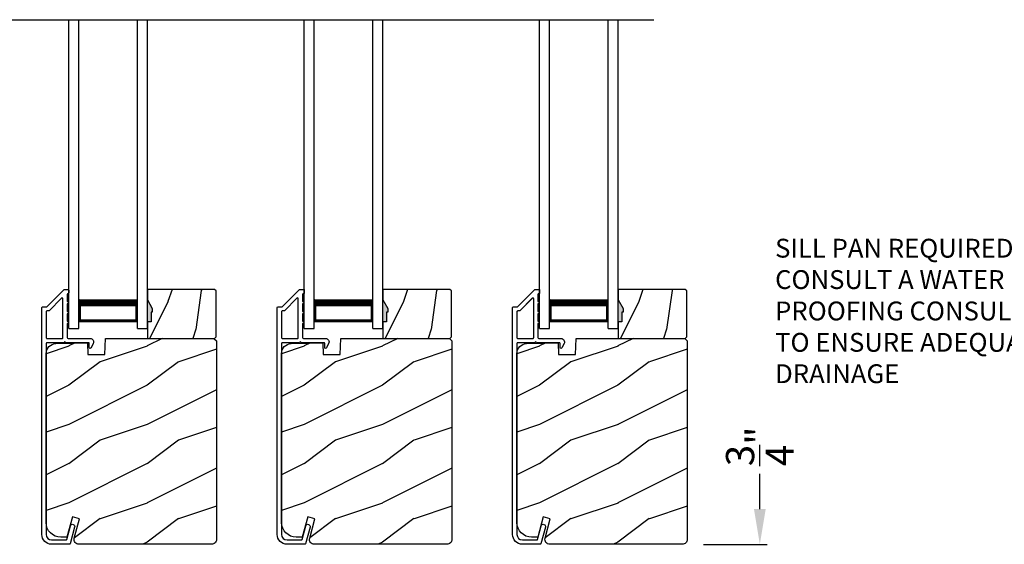
# Model space of a CAD drawing. Extents: x 3 to 343, y -1017 to -929.
# Drawn here: x 17 to 30, y -980 to -974 of the extents above; entities that cross this region are included whole.
import ezdxf

# ---------------------------------------------------------------- set-up
doc = ezdxf.new("R2010")
doc.units = 0
doc.header["$LTSCALE"] = 2
doc.header["$MEASUREMENT"] = 0
doc.header["$PDMODE"] = 3
doc.layers.get('0').update_dxf_attribs({"linetype": 'CONTINUOUS'})
doc.layers.get('DEFPOINTS').update_dxf_attribs({"color": 3, "linetype": 'CONTINUOUS'})
doc.styles.get("Standard").update_dxf_attribs({"font": 'arial.ttf'})
doc.dimstyles.new('STANDARD 1.5', dxfattribs={"dimtxt": 0.36, "dimasz": 0.45, "dimexe": 0.09375, "dimexo": 0.27, "dimgap": 0.135, "dimtad": 0, "dimdec": 4, "dimzin": 0, "dimdsep": 46, "dimlunit": 4, "dimtxsty": 'STANDARD', "dimcen": 0, "dimadec": 0, "dimazin": 0, "dimtfac": 1, "dimtdec": 4, "dimtofl": 0, "dimtmove": 0, "dimatfit": 3, "dimfxl": 1, "dimtolj": 1, "dimtzin": 0, "dimarcsym": 0})

# ---------------------------------------------------------------- blocks, each defined once
blk = doc.blocks.new('*D104')
at = {"color": 0, "lineweight": -2, "transparency": 16777216}
for p, q in [((31.088, -981.101), (31.088, -980.651)), ((30.072, -981.101), (31.181, -981.101)), ((31.088, -983.277), (31.088, -981.551)), ((27.822, -983.727), (31.181, -983.727))]:
    blk.add_line(p, q, dxfattribs=at)
at = {"color": 0, "transparency": 16777216}
for points in [[(31.013, -981.551), (31.163, -981.551), (31.088, -981.101)], [(31.013, -983.277), (31.163, -983.277), (31.088, -983.727)]]:
    blk.add_solid(points, dxfattribs=at)
at = {"layer": 'DEFPOINTS', "color": 0, "transparency": 16777216}
for p in [(29.802, -981.101), (31.088, -981.101), (27.552, -983.727)]:
    blk.add_point(p, dxfattribs=at)
at = {"color": 0, "transparency": 16777216, "insert": (31.088, -980.175), "char_height": 0.36, "attachment_point": 5, "rotation": 90}
blk.add_mtext('\\A1;2{\\H1x;\\S5/8;}"', dxfattribs=at)
blk = doc.blocks.new('*D105')
at = {"color": 0, "lineweight": -2, "transparency": 16777216}
for p, q in [((26.823, -979.885), (26.823, -979.435)), ((26.105, -980.335), (26.917, -980.335)), ((26.97, -981.101), (26.729, -981.101)), ((26.823, -981.551), (26.823, -982.001))]:
    blk.add_line(p, q, dxfattribs=at)
at = {"color": 0, "transparency": 16777216}
for points in [[(26.748, -979.885), (26.898, -979.885), (26.823, -980.335)], [(26.748, -981.551), (26.898, -981.551), (26.823, -981.101)]]:
    blk.add_solid(points, dxfattribs=at)
at = {"layer": 'DEFPOINTS', "color": 0, "transparency": 16777216}
for p in [(25.835, -980.335), (26.823, -980.335), (27.24, -981.101)]:
    blk.add_point(p, dxfattribs=at)
at = {"color": 0, "transparency": 16777216, "insert": (26.823, -979.086), "char_height": 0.36, "attachment_point": 5, "rotation": 90}
blk.add_mtext('\\A1;{\\H1x;\\S3/4;}"', dxfattribs=at)
blk = doc.blocks.new('A$C01E81920')
for p, q in [((0, 0), (0, 3.938)), ((0.125, 0), (0.125, 3.938)), ((0.875, 0), (0.875, 3.938)), ((1, 0), (1, 3.938)), ((0.125, 0.375), (0.125, 0.089)), ((0.875, 0.089), (0.875, 0.375)), ((0.125, 0.089), (0.875, 0.089)), ((0.875, 0.089), (0.875, 0.089)), ((0, 0), (0.125, 0)), ((0.875, 0), (1, 0))]:
    blk.add_line(p, q)
for points, const_width in [([(0.125, 0.33), (0.875, 0.33)], 0.09), ([(0.14, 0.089), (0.14, 0.33)], 0.03), ([(0.86, 0.089), (0.86, 0.33)], 0.03), ([(0.14, 0.104), (0.86, 0.104)], 0.03)]:
    blk.add_lwpolyline(points, dxfattribs=dict(const_width=const_width))

msp = doc.modelspace()

# ---------------------------------------------------------------- hatches: boundary and pattern name
h = msp.add_hatch()
h.set_pattern_fill('WOOD2', color=256, angle=45, pattern_type=2)
h.set_pattern_definition([(261.8699, (-765.89384, -997.6066), (0.707106636, 3.535533935), [0.5, -4.5]), (251.5651, (-765.25745, -997.39447), (1.52e-06, -1.4142139), [1.118034, -1.118034]), (243.4349, (-764.9039, -997.74803), (-0.70710822, -2.12131952), [0.632456, -2.529822])])
h.paths.add_polyline_path([(19.07961, -977.37353), (19.06361, -977.37353), (19.06361, -977.49854), (19.01661, -977.49854), (19.01661, -977.70954), (19.87161, -977.70954), (19.89161, -977.68954), (19.89161, -977.10453), (19.87161, -977.08454), (19.01661, -977.08454), (19.01661, -977.21742), (19.07961, -977.32654)])
h = msp.add_hatch()
h.set_pattern_fill('WOOD2', color=256, angle=45, pattern_type=2)
h.set_pattern_definition([(261.8699, (-762.89384, -997.6066), (0.707106636, 3.535533935), [0.5, -4.5]), (251.5651, (-762.25745, -997.39447), (1.52e-06, -1.4142139), [1.118034, -1.118034]), (243.4349, (-761.9039, -997.74803), (-0.70710822, -2.12131952), [0.632456, -2.529822])])
h.paths.add_polyline_path([(22.07961, -977.37353), (22.06361, -977.37353), (22.06361, -977.49854), (22.01661, -977.49854), (22.01661, -977.70954), (22.87161, -977.70954), (22.89161, -977.68954), (22.89161, -977.10453), (22.87161, -977.08454), (22.01661, -977.08454), (22.01661, -977.21742), (22.07961, -977.32654)])
h = msp.add_hatch()
h.set_pattern_fill('WOOD2', color=256, angle=45, pattern_type=2)
h.set_pattern_definition([(261.8699, (-759.89384, -997.6066), (0.707106636, 3.535533935), [0.5, -4.5]), (251.5651, (-759.25745, -997.39447), (1.52e-06, -1.4142139), [1.118034, -1.118034]), (243.4349, (-758.9039, -997.74803), (-0.70710822, -2.12131952), [0.632456, -2.529822])])
h.paths.add_polyline_path([(25.07961, -977.37353), (25.06361, -977.37353), (25.06361, -977.49854), (25.01661, -977.49854), (25.01661, -977.70954), (25.87161, -977.70954), (25.89161, -977.68954), (25.89161, -977.10453), (25.87161, -977.08454), (25.01661, -977.08454), (25.01661, -977.21742), (25.07961, -977.32654)])
h = msp.add_hatch(color=256)
h.dxf.hatch_style = 1
h.paths.add_polyline_path([(19.07961, -977.32654), (19.01661, -977.21742), (19.01661, -977.49854), (19.06361, -977.49854), (19.06361, -977.37353), (19.07961, -977.37353)])
h = msp.add_hatch(color=256)
h.dxf.hatch_style = 1
h.paths.add_polyline_path([(22.07961, -977.32654), (22.01661, -977.21742), (22.01661, -977.49854), (22.06361, -977.49854), (22.06361, -977.37353), (22.07961, -977.37353)])
h = msp.add_hatch(color=256)
h.dxf.hatch_style = 1
h.paths.add_polyline_path([(25.07961, -977.32654), (25.01661, -977.21742), (25.01661, -977.49854), (25.06361, -977.49854), (25.06361, -977.37353), (25.07961, -977.37353)])
h = msp.add_hatch()
h.set_pattern_fill('WOOD2', color=256, pattern_type=2)
h.set_pattern_definition([(216.8699, (-1598.58723, -978.00804), (2.999999918, 2.000000123), [0.5, -4.5]), (206.5651, (-1597.98723, -978.30804), (-0.99999916, -1.00000131), [1.118034, -1.118034]), (198.4349, (-1597.98723, -978.80804), (-2.000000435, -0.999998403), [0.632456, -2.529822])])
edge = h.paths.add_edge_path()
edge.add_line((18.25752, -977.91263), (18.47532, -977.91263))
edge.add_line((18.47532, -977.91263), (18.48242, -977.70954))
edge.add_line((18.48242, -977.70954), (19.86552, -977.70954))
edge.add_line((19.86552, -977.70954), (19.89752, -977.74153))
edge.add_line((19.89752, -977.74153), (19.89752, -980.27154))
edge.add_arc((19.83453, -980.27154), 0.06299, -90.004683, 0.002815, ccw=False)
edge.add_line((19.83452, -980.33453), (18.14593, -980.33453))
edge.add_arc((18.14593, -980.27204), 0.0625, 165.00104, 270.000897, ccw=False)
edge.add_line((18.08556, -980.25586), (18.15156, -980.00953))
edge.add_line((18.15156, -980.00953), (18.06074, -979.9852))
edge.add_line((18.06074, -979.9852), (17.99152, -980.24354))
edge.add_line((17.99152, -980.24354), (17.91452, -980.24354))
edge.add_arc((17.91453, -980.05553), 0.188, 180.001613, 269.99879, ccw=False)
edge.add_line((17.72652, -980.05554), (17.72652, -977.90153))
edge.add_arc((17.85252, -977.90153), 0.126, 91.499451, 180.00156, ccw=False)
edge.add_line((17.84922, -977.77558), (18.25237, -977.76502))
edge.add_line((18.25237, -977.76502), (18.25752, -977.91263))
h = msp.add_hatch()
h.set_pattern_fill('WOOD2', color=256, pattern_type=2)
h.set_pattern_definition([(216.8699, (-1595.58723, -978.00804), (2.999999918, 2.000000123), [0.5, -4.5]), (206.5651, (-1594.98723, -978.30804), (-0.99999916, -1.00000131), [1.118034, -1.118034]), (198.4349, (-1594.98723, -978.80804), (-2.000000435, -0.999998403), [0.632456, -2.529822])])
edge = h.paths.add_edge_path()
edge.add_line((21.25752, -977.91263), (21.47532, -977.91263))
edge.add_line((21.47532, -977.91263), (21.48242, -977.70954))
edge.add_line((21.48242, -977.70954), (22.86552, -977.70954))
edge.add_line((22.86552, -977.70954), (22.89752, -977.74153))
edge.add_line((22.89752, -977.74153), (22.89752, -980.27154))
edge.add_arc((22.83453, -980.27154), 0.06299, -90.004683, 0.002815, ccw=False)
edge.add_line((22.83452, -980.33453), (21.14593, -980.33453))
edge.add_arc((21.14593, -980.27204), 0.0625, 165.00104, 270.000897, ccw=False)
edge.add_line((21.08556, -980.25586), (21.15156, -980.00953))
edge.add_line((21.15156, -980.00953), (21.06074, -979.9852))
edge.add_line((21.06074, -979.9852), (20.99152, -980.24354))
edge.add_line((20.99152, -980.24354), (20.91452, -980.24354))
edge.add_arc((20.91453, -980.05553), 0.188, 180.001613, 269.99879, ccw=False)
edge.add_line((20.72652, -980.05554), (20.72652, -977.90153))
edge.add_arc((20.85252, -977.90153), 0.126, 91.499451, 180.00156, ccw=False)
edge.add_line((20.84922, -977.77558), (21.25237, -977.76502))
edge.add_line((21.25237, -977.76502), (21.25752, -977.91263))
h = msp.add_hatch()
h.set_pattern_fill('WOOD2', color=256, pattern_type=2)
h.set_pattern_definition([(216.8699, (-1592.58723, -978.00804), (2.999999918, 2.000000123), [0.5, -4.5]), (206.5651, (-1591.98723, -978.30804), (-0.99999916, -1.00000131), [1.118034, -1.118034]), (198.4349, (-1591.98723, -978.80804), (-2.000000435, -0.999998403), [0.632456, -2.529822])])
edge = h.paths.add_edge_path()
edge.add_line((24.25752, -977.91263), (24.47532, -977.91263))
edge.add_line((24.47532, -977.91263), (24.48242, -977.70954))
edge.add_line((24.48242, -977.70954), (25.86552, -977.70954))
edge.add_line((25.86552, -977.70954), (25.89752, -977.74153))
edge.add_line((25.89752, -977.74153), (25.89752, -980.27154))
edge.add_arc((25.83453, -980.27154), 0.06299, -90.004683, 0.002815, ccw=False)
edge.add_line((25.83452, -980.33453), (24.14593, -980.33453))
edge.add_arc((24.14593, -980.27204), 0.0625, 165.00104, 270.000897, ccw=False)
edge.add_line((24.08556, -980.25586), (24.15156, -980.00953))
edge.add_line((24.15156, -980.00953), (24.06074, -979.9852))
edge.add_line((24.06074, -979.9852), (23.99152, -980.24354))
edge.add_line((23.99152, -980.24354), (23.91452, -980.24354))
edge.add_arc((23.91453, -980.05553), 0.188, 180.001613, 269.99879, ccw=False)
edge.add_line((23.72652, -980.05554), (23.72652, -977.90153))
edge.add_arc((23.85252, -977.90153), 0.126, 91.499451, 180.00156, ccw=False)
edge.add_line((23.84922, -977.77558), (24.25237, -977.76502))
edge.add_line((24.25237, -977.76502), (24.25752, -977.91263))

# ---------------------------------------------------------------- linework, layer by layer
msp.add_line((11.69388, -973.64621), (25.47245, -973.64621))
for points in [[(18.03289, -980.32713, -0.33937777), (18.02323, -980.33454), (17.79652, -980.33454, -0.41421356), (17.67152, -980.20954), (17.67152, -977.31504, -0.41421356), (17.68152, -977.30504), (17.73338, -977.30504, 0.19891237), (17.74045, -977.30211), (17.9551, -977.08747, -0.19891237), (17.96217, -977.08454), (18.00652, -977.08454, -0.41421356), (18.01652, -977.09454), (18.01652, -977.12954, -0.41421356), (18.00652, -977.13954), (18.00516, -977.13954, 0.41421356), (17.99516, -977.14954), (17.99516, -977.23994, -1), (17.99516, -977.26994), (17.99516, -977.36494, -1), (17.99516, -977.39494), (17.99516, -977.48994, -1), (17.99516, -977.51994), (17.99516, -977.69954, 0.41421356), (18.00516, -977.70954), (18.28715, -977.70954, -0.56002691), (18.32725, -977.77497), (18.29921, -977.82999, -0.78833643), (18.27652, -977.82454), (18.27652, -977.77454, 0.41421356), (18.26652, -977.76454), (17.97516, -977.76454, 1), (17.95516, -977.76454), (17.73652, -977.76454, 0.41421356), (17.72652, -977.77454), (17.72652, -980.20954, 0.41421356), (17.79652, -980.27954), (17.98104, -980.27954, 0.33937777), (17.9907, -980.27213), (18.0369, -980.09989, -1), (18.09003, -980.11414)], [(17.72652, -977.69953, 0.41426644), (17.73652, -977.70954), (17.93016, -977.70954, 0.41430792), (17.94016, -977.69953), (17.94016, -977.20433, 0.66831624), (17.92309, -977.19725), (17.76323, -977.35711, -0.19795786), (17.75616, -977.36004), (17.73652, -977.36004, 0.41412895), (17.72652, -977.37004)], [(17.75625, -977.35953), (17.73661, -977.35953, 0.41426644), (17.72661, -977.36953), (17.72661, -977.69953, 0.41426644), (17.73661, -977.70953), (17.93025, -977.70953, 0.41430792), (17.94025, -977.69953), (17.94025, -977.20382, 0.66831624), (17.92318, -977.19674), (17.76332, -977.3566, -0.19909093)], [(21.03289, -980.32713, -0.33937777), (21.02323, -980.33454), (20.79652, -980.33454, -0.41421356), (20.67152, -980.20954), (20.67152, -977.31504, -0.41421356), (20.68152, -977.30504), (20.73338, -977.30504, 0.19891237), (20.74045, -977.30211), (20.9551, -977.08747, -0.19891237), (20.96217, -977.08454), (21.00652, -977.08454, -0.41421356), (21.01652, -977.09454), (21.01652, -977.12954, -0.41421356), (21.00652, -977.13954), (21.00516, -977.13954, 0.41421356), (20.99516, -977.14954), (20.99516, -977.23994, -1), (20.99516, -977.26994), (20.99516, -977.36494, -1), (20.99516, -977.39494), (20.99516, -977.48994, -1), (20.99516, -977.51994), (20.99516, -977.69954, 0.41421356), (21.00516, -977.70954), (21.28715, -977.70954, -0.56002691), (21.32725, -977.77497), (21.29921, -977.82999, -0.78833643), (21.27652, -977.82454), (21.27652, -977.77454, 0.41421356), (21.26652, -977.76454), (20.97516, -977.76454, 1), (20.95516, -977.76454), (20.73652, -977.76454, 0.41421356), (20.72652, -977.77454), (20.72652, -980.20954, 0.41421356), (20.79652, -980.27954), (20.98104, -980.27954, 0.33937777), (20.9907, -980.27213), (21.0369, -980.09989, -1), (21.09003, -980.11414)], [(20.72652, -977.69953, 0.41426644), (20.73652, -977.70954), (20.93016, -977.70954, 0.41430792), (20.94016, -977.69953), (20.94016, -977.20433, 0.66831624), (20.92309, -977.19725), (20.76323, -977.35711, -0.19795786), (20.75616, -977.36004), (20.73652, -977.36004, 0.41412895), (20.72652, -977.37004)], [(20.75625, -977.35953), (20.73661, -977.35953, 0.41426644), (20.72661, -977.36953), (20.72661, -977.69953, 0.41426644), (20.73661, -977.70953), (20.93025, -977.70953, 0.41430792), (20.94025, -977.69953), (20.94025, -977.20382, 0.66831624), (20.92318, -977.19674), (20.76332, -977.3566, -0.19909093)], [(24.03289, -980.32713, -0.33937777), (24.02323, -980.33454), (23.79652, -980.33454, -0.41421356), (23.67152, -980.20954), (23.67152, -977.31504, -0.41421356), (23.68152, -977.30504), (23.73338, -977.30504, 0.19891237), (23.74045, -977.30211), (23.9551, -977.08747, -0.19891237), (23.96217, -977.08454), (24.00652, -977.08454, -0.41421356), (24.01652, -977.09454), (24.01652, -977.12954, -0.41421356), (24.00652, -977.13954), (24.00516, -977.13954, 0.41421356), (23.99516, -977.14954), (23.99516, -977.23994, -1), (23.99516, -977.26994), (23.99516, -977.36494, -1), (23.99516, -977.39494), (23.99516, -977.48994, -1), (23.99516, -977.51994), (23.99516, -977.69954, 0.41421356), (24.00516, -977.70954), (24.28715, -977.70954, -0.56002691), (24.32725, -977.77497), (24.29921, -977.82999, -0.78833643), (24.27652, -977.82454), (24.27652, -977.77454, 0.41421356), (24.26652, -977.76454), (23.97516, -977.76454, 1), (23.95516, -977.76454), (23.73652, -977.76454, 0.41421356), (23.72652, -977.77454), (23.72652, -980.20954, 0.41421356), (23.79652, -980.27954), (23.98104, -980.27954, 0.33937777), (23.9907, -980.27213), (24.0369, -980.09989, -1), (24.09003, -980.11414)], [(23.72652, -977.69953, 0.41426644), (23.73652, -977.70954), (23.93016, -977.70954, 0.41430792), (23.94016, -977.69953), (23.94016, -977.20433, 0.66831624), (23.92309, -977.19725), (23.76323, -977.35711, -0.19795786), (23.75616, -977.36004), (23.73652, -977.36004, 0.41412895), (23.72652, -977.37004)], [(23.75625, -977.35953), (23.73661, -977.35953, 0.41426644), (23.72661, -977.36953), (23.72661, -977.69953, 0.41426644), (23.73661, -977.70953), (23.93025, -977.70953, 0.41430792), (23.94025, -977.69953), (23.94025, -977.20382, 0.66831624), (23.92318, -977.19674), (23.76332, -977.3566, -0.19909093)], [(18.25752, -977.91263), (18.47532, -977.91263), (18.48242, -977.70954), (19.86552, -977.70954), (19.89752, -977.74153), (19.89752, -980.27154, -0.41425189), (19.83452, -980.33453), (18.14593, -980.33453, -0.49314465), (18.08556, -980.25586), (18.15156, -980.00953), (18.06074, -979.9852), (17.99152, -980.24354), (17.91452, -980.24354, -0.41419913), (17.72652, -980.05554), (17.72652, -977.90153, -0.40657698), (17.84922, -977.77558), (18.25237, -977.76502)], [(21.25752, -977.91263), (21.47532, -977.91263), (21.48242, -977.70954), (22.86552, -977.70954), (22.89752, -977.74153), (22.89752, -980.27154, -0.41425189), (22.83452, -980.33453), (21.14593, -980.33453, -0.49314465), (21.08556, -980.25586), (21.15156, -980.00953), (21.06074, -979.9852), (20.99152, -980.24354), (20.91452, -980.24354, -0.41419913), (20.72652, -980.05554), (20.72652, -977.90153, -0.40657698), (20.84922, -977.77558), (21.25237, -977.76502)], [(24.25752, -977.91263), (24.47532, -977.91263), (24.48242, -977.70954), (25.86552, -977.70954), (25.89752, -977.74153), (25.89752, -980.27154, -0.41425189), (25.83452, -980.33453), (24.14593, -980.33453, -0.49314465), (24.08556, -980.25586), (24.15156, -980.00953), (24.06074, -979.9852), (23.99152, -980.24354), (23.91452, -980.24354, -0.41419913), (23.72652, -980.05554), (23.72652, -977.90153, -0.40657698), (23.84922, -977.77558), (24.25237, -977.76502)]]:
    msp.add_lwpolyline(points, format="xyb", close=True)
for points in [[(19.07961, -977.37353), (19.06361, -977.37353), (19.06361, -977.49854), (19.01661, -977.49854), (19.01661, -977.70954), (19.87161, -977.70954), (19.89161, -977.68954), (19.89161, -977.10453), (19.87161, -977.08454), (19.01661, -977.08454), (19.01661, -977.21742), (19.07961, -977.32654)], [(22.07961, -977.37353), (22.06361, -977.37353), (22.06361, -977.49854), (22.01661, -977.49854), (22.01661, -977.70954), (22.87161, -977.70954), (22.89161, -977.68954), (22.89161, -977.10453), (22.87161, -977.08454), (22.01661, -977.08454), (22.01661, -977.21742), (22.07961, -977.32654)], [(25.07961, -977.37353), (25.06361, -977.37353), (25.06361, -977.49854), (25.01661, -977.49854), (25.01661, -977.70954), (25.87161, -977.70954), (25.89161, -977.68954), (25.89161, -977.10453), (25.87161, -977.08454), (25.01661, -977.08454), (25.01661, -977.21742), (25.07961, -977.32654)]]:
    msp.add_lwpolyline(points, close=True)

# ---------------------------------------------------------------- block references
for p in [(18.01661, -977.58453), (21.01661, -977.58453), (24.01661, -977.58453)]:
    msp.add_blockref('A$C01E81920', p)

# ---------------------------------------------------------------- texts
at = {"insert": (27.01735, -976.43938), "char_height": 0.24, "attachment_point": 1}
msp.add_mtext_dynamic_manual_height_columns('SILL PAN REQUIRED\\PCONSULT A WATER PROOFING CONSULTANT TO ENSURE ADEQUATE DRAINAGE', width=4.3068369, gutter_width=1.2, heights=[-1.86521], dxfattribs=at)

# ---------------------------------------------------------------- dimensions: what is measured, and where the dimension line sits
for base, p1, p2, picture, middle in [((26.82316, -980.33453), (27.24047, -981.10091), (25.83452, -980.33453), '*D105', (26.82316, -979.08552)), ((31.0876, -981.10091), (27.55152, -983.72654), (29.80152, -981.10091), '*D104', (31.0876, -980.17457))]:
    dim = msp.add_linear_dim(base=base, p1=p1, p2=p2, angle=90, dimstyle='STANDARD 1.5', override={"dimpost": '\\X'})
    dim.commit()
    dim.dimension.update_dxf_attribs({"geometry": picture, "text_midpoint": middle, "dimtype": 160})

doc.saveas('drawing.dxf')
